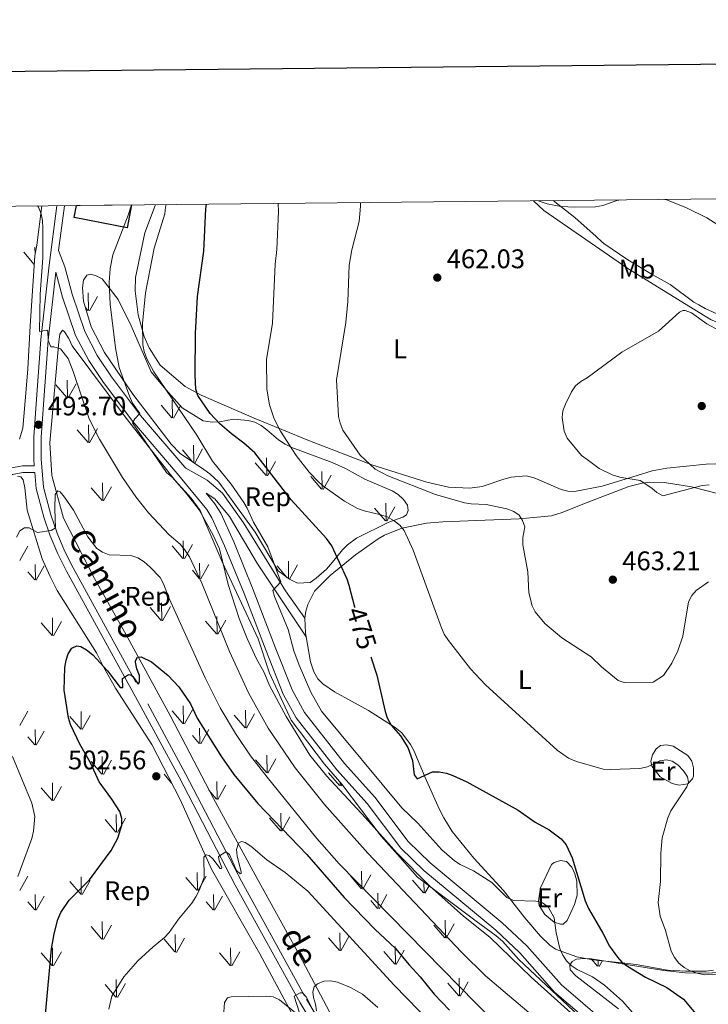
# Model space of a CAD drawing. Units: metres. Extents: x 569342 to 573828, y 710085 to 713101.
# Drawn here: x 572051 to 572307, y 712523 to 712890 of the extents above; entities that cross this region are included whole.
import ezdxf
from ezdxf.enums import TextEntityAlignment as Align

# ---------------------------------------------------------------- set-up
doc = ezdxf.new("R2010")
doc.units = ezdxf.units.M
doc.header["$MEASUREMENT"] = 0
doc.linetypes.add('DGN Style 3', pattern=[67.856488, 48.46892, -19.387568])
for name, color, linetype, lineweight in [('Carátula', 7, 'Continuous', 0), ('Edificios construcciones cerramientos', 7, 'Continuous', 0), ('Elementos auxiliares', 7, 'Continuous', 0), ('Entidades rústicas y varios', 7, 'Continuous', 0), ('Relieve y altimetría', 7, 'Continuous', 0), ('Textos de rotulación', 7, 'Continuous', 0), ('Viales y ferrocarril', 7, 'Continuous', 0)]:
    doc.layers.add(name, color=color, linetype=linetype, lineweight=lineweight)
doc.styles.add('Style-arial', font='arial.shx', dxfattribs={"bigfont": 'arialbig.shx'})
doc.styles.add('Style-Arial Narrow', font='txt')
doc.styles.add('Style-ariali', font='ariali.shx', dxfattribs={"bigfont": 'arialibig.shx'})

# ---------------------------------------------------------------- blocks, each defined once
blk = doc.blocks.new('5PATER_1')
at = {"layer": 'Relieve y altimetría', "linetype": 'Continuous', "lineweight": 0}
h = blk.add_hatch(color=250, dxfattribs=at)
edge = h.paths.add_edge_path()
edge.add_ellipse((0, 0), major_axis=(-1.095731442945028, -1.110710700472634), ratio=0.9994222409660315, start_angle=0, end_angle=360)

msp = doc.modelspace()

# ---------------------------------------------------------------- linework, layer by layer
at = {"layer": 'Carátula', "color": 7, "linetype": 'Continuous', "lineweight": 30, "flags": 128}
msp.add_lwpolyline([(570150.0020000001, 712850.5900000001), (570177.0349999999, 710435.7479999999), (573731.8019999999, 710475.5430000001), (573704.801, 712887.3829999999), (570150.0020000001, 712850.5900000001)], dxfattribs=at)
at = {"layer": 'Carátula', "color": 7, "linetype": 'Continuous', "lineweight": 0}
msp.add_3dface([(569373.1259999999, 710084.912), (573827.8829999999, 710131.017), (573797.146, 713100.868), (569342.389, 713054.763)], dxfattribs=at)
at = {"layer": 'Edificios construcciones cerramientos', "color": 1, "linetype": 'DGN Style 3', "lineweight": 25}
msp.add_polyline3d([(572092.781, 712820.645, 487.328), (572091.1840000001, 712812.1400000001, 487.074), (572071.4439999999, 712815.97, 488.946), (572072.2790000001, 712820.433, 488.639)], dxfattribs=at)
at = {"layer": 'Edificios construcciones cerramientos', "color": 1, "linetype": 'Continuous', "lineweight": 0}
msp.add_3dface([(572071.4439999999, 712815.97, 488.946), (572091.1840000001, 712812.1400000001, 487.074), (572092.781, 712820.645, 487.328), (572072.2790000001, 712820.433, 488.639)], dxfattribs=at)
at = {"layer": 'Elementos auxiliares', "color": 250, "linetype": 'Continuous', "lineweight": 0}
msp.add_3dface([(570243.29, 710487.99), (570219.97, 712801.25), (573640.1599999999, 712836.6699999999), (573664.6399999999, 710523.3999999999)], dxfattribs=at)
at = {"layer": 'Entidades rústicas y varios', "color": 92, "linetype": 'Continuous', "lineweight": 0}
for p, q in [((572056.5490000001, 712798.55), (572052.6570000001, 712803.0950000001)), ((572056.8940000001, 712802.3470000002), (572056.8470000001, 712804.925)), ((572076.7910000001, 712781.392), (572076.6710000001, 712787.9820000001)), ((572077.071, 712781.2919999999), (572080.0410000001, 712786.592)), ((572076.5310000001, 712781.422), (572075.592, 712782.5190000001)), ((572068.9240000001, 712748.9550000001), (572068.834, 712755.53)), ((572068.7039999999, 712748.99), (572064.6540000001, 712753.7150000001)), ((572069.244, 712748.855), (572072.2139999999, 712754.1499999999)), ((572108.0310000001, 712741.4469999999), (572107.9410000001, 712748.0220000001)), ((572107.811, 712741.4820000001), (572103.7609999999, 712746.2069999999)), ((572108.351, 712741.3470000002), (572110.929, 712745.9430000001)), ((572052.676, 712741.6570000001), (572052.6570000001, 712741.6799999999)), ((572076.6140000002, 712732.28), (572072.564, 712737.0050000001)), ((572076.8740000001, 712732.25), (572076.7540000001, 712738.8350000001)), ((572077.1540000001, 712732.145), (572080.1240000001, 712737.4450000002)), ((572115.3859999999, 712725.163), (572111.6710000001, 712729.4970000001)), ((572115.9809999999, 712724.7590000001), (572115.861, 712731.3270000002)), ((572116.2609999999, 712724.6370000001), (572119.2309999999, 712729.9369999999)), ((572143.1310000002, 712719.9770000001), (572143.0109999999, 712726.567)), ((572142.871, 712720.007), (572138.821, 712724.7370000001)), ((572143.4110000001, 712719.8770000001), (572146.3810000002, 712725.1769999999)), ((572163.4809999999, 712714.9569999999), (572159.4310000001, 712719.6769999999)), ((572163.7010000001, 712714.9169999999), (572163.611, 712721.5020000001)), ((572164.021, 712714.817), (572166.9909999999, 712720.1220000001)), ((572081.824, 712710.6799999999), (572077.774, 712715.405)), ((572082.064, 712710.6499999999), (572081.9539999999, 712717.2350000001)), ((572082.3640000002, 712710.5449999999), (572085.334, 712715.8450000001)), ((572187.271, 712703.172), (572183.2209999999, 712707.8970000001)), ((572187.5109999999, 712703.142), (572187.4010000001, 712709.7270000001)), ((572187.811, 712703.037), (572190.7810000001, 712708.3370000002)), ((572051.2379999999, 712688.4369999999), (572054.2080000001, 712693.7370000001)), ((572111.8940000001, 712689.115), (572107.844, 712693.8450000001)), ((572112.1240000001, 712689.0800000001), (572112.034, 712695.665)), ((572112.4340000001, 712688.9850000001), (572115.4040000001, 712694.2849999999)), ((572056.9979999999, 712681.152), (572056.9080000002, 712686.892)), ((572057.3080000001, 712681.057), (572060.2779999999, 712686.3520000001)), ((572118.1939999999, 712681.7000000001), (572118.1040000002, 712687.44)), ((572118.5040000001, 712681.605), (572121.4739999999, 712686.8999999999)), ((572150.679, 712681.983), (572146.9510000001, 712686.3370000002)), ((572151.2309999999, 712681.5719999999), (572151.1410000002, 712688.1570000001)), ((572151.5410000001, 712681.4770000001), (572154.5109999999, 712686.777)), ((572056.7679999999, 712681.192), (572054.2080000001, 712684.192)), ((572117.9639999999, 712681.74), (572115.4040000001, 712684.74)), ((572103.7640000001, 712666.1000000001), (572099.7139999999, 712670.8300000001)), ((572104.024, 712666.0700000002), (572103.9040000001, 712672.6599999999)), ((572104.304, 712665.9700000001), (572107.274, 712671.27)), ((572063.398, 712660.4620000002), (572063.3080000001, 712667.047)), ((572124.594, 712661.01), (572124.5040000001, 712667.5950000001)), ((572063.1780000001, 712660.5020000001), (572059.128, 712665.2220000002)), ((572063.7180000001, 712660.3620000001), (572066.6880000001, 712665.6669999999)), ((572124.3740000001, 712661.05), (572120.324, 712665.77)), ((572124.9140000001, 712660.9099999999), (572127.8840000001, 712666.2150000001)), ((572112.1240000001, 712627.665), (572112.034, 712634.25)), ((572051.2379999999, 712627.0220000001), (572054.2080000001, 712632.3219999999)), ((572073.848, 712625.6120000001), (572069.798, 712630.3370000002)), ((572074.068, 712625.5770000002), (572073.9780000001, 712632.152)), ((572074.388, 712625.4770000001), (572077.358, 712630.7720000001)), ((572111.8940000001, 712627.7000000001), (572107.844, 712632.4299999999)), ((572112.4340000001, 712627.5700000002), (572115.4040000001, 712632.8700000001)), ((572135.044, 712626.1599999999), (572130.994, 712630.885)), ((572135.2640000001, 712626.125), (572135.1740000001, 712632.7000000001)), ((572135.584, 712626.0249999999), (572138.554, 712631.3200000002)), ((572056.9979999999, 712619.7370000001), (572056.9080000002, 712625.4770000001)), ((572057.3080000001, 712619.642), (572060.2779999999, 712624.9369999999)), ((572117.9639999999, 712620.3250000001), (572115.4040000001, 712623.3250000001)), ((572118.1939999999, 712620.2849999999), (572118.1040000002, 712626.0249999999)), ((572118.5040000001, 712620.19), (572121.4739999999, 712625.4850000001)), ((572056.7679999999, 712619.777), (572054.2080000001, 712622.777)), ((572143.2139999999, 712609.4199999999), (572143.094, 712616.0050000001)), ((572081.7579999999, 712608.902), (572077.7080000001, 712613.6270000001)), ((572082.0179999999, 712608.8720000001), (572081.898, 712615.4569999999)), ((572082.298, 712608.767), (572085.2679999999, 712614.067)), ((572142.9539999999, 712609.4500000001), (572138.9040000001, 712614.175)), ((572143.494, 712609.315), (572146.4639999999, 712614.615)), ((572107.662, 712605.5930000001), (572104.858, 712608.8670000001)), ((572170.1040000002, 712604.6850000002), (572166.054, 712609.415)), ((572063.398, 712599.047), (572063.3080000001, 712605.632)), ((572124.594, 712599.5950000001), (572124.5040000001, 712606.1799999999)), ((572124.9140000001, 712599.4950000001), (572127.8840000001, 712604.8)), ((572170.3640000002, 712604.655), (572170.341, 712605.9380000001)), ((572170.6440000001, 712604.5549999999), (572170.993, 712605.1780000001)), ((572063.1780000001, 712599.0870000002), (572059.128, 712603.807)), ((572063.7180000001, 712598.9469999999), (572066.6880000001, 712604.2520000001)), ((572124.3740000001, 712599.635), (572121.584, 712602.8870000001)), ((572087.2080000001, 712587.2720000001), (572087.098, 712593.8570000001)), ((572148.4040000001, 712587.8200000002), (572148.294, 712594.405)), ((572086.9680000001, 712587.3019999999), (572082.9180000002, 712592.027)), ((572087.5079999999, 712587.1669999999), (572090.4780000001, 712592.467)), ((572148.1640000001, 712587.8500000001), (572144.1140000002, 712592.5750000001)), ((572148.7039999999, 712587.7150000001), (572151.6740000001, 712593.0150000001)), ((572117.2679999999, 712565.7020000002), (572117.1780000001, 712572.287)), ((572178.4639999999, 712566.25), (572178.3740000001, 712572.8350000001)), ((572051.2379999999, 712565.6070000001), (572054.2080000001, 712570.9070000001)), ((572073.848, 712564.1969999999), (572069.798, 712568.922)), ((572074.068, 712564.162), (572073.9780000001, 712570.7370000001)), ((572074.388, 712564.0619999999), (572077.358, 712569.3570000001)), ((572117.038, 712565.7370000001), (572112.9879999999, 712570.467)), ((572117.578, 712565.6070000001), (572120.548, 712570.9070000001)), ((572178.2339999999, 712566.2849999999), (572174.1840000001, 712571.0150000001)), ((572178.774, 712566.155), (572181.744, 712571.4550000001)), ((572201.3840000001, 712564.7450000001), (572197.334, 712569.4700000001)), ((572201.6040000002, 712564.7100000001), (572201.548, 712568.811)), ((572184.534, 712558.8700000001), (572184.4439999999, 712564.6100000001)), ((572201.9240000001, 712564.6100000001), (572203.469, 712567.3640000002)), ((572056.7679999999, 712558.3620000001), (572054.2080000001, 712561.3620000001)), ((572056.9979999999, 712558.3219999999), (572056.9080000002, 712564.0619999999)), ((572057.3080000001, 712558.2270000001), (572060.2779999999, 712563.5220000001)), ((572123.108, 712558.3620000001), (572120.548, 712561.3620000001)), ((572123.338, 712558.3219999999), (572123.2479999999, 712564.0619999999)), ((572123.648, 712558.2270000001), (572126.618, 712563.5220000001)), ((572184.304, 712558.9099999999), (572181.744, 712561.9099999999)), ((572184.844, 712558.7749999999), (572187.814, 712564.0700000002)), ((572082.0179999999, 712547.4569999999), (572081.898, 712554.0419999999)), ((572209.554, 712548.0050000001), (572209.4340000001, 712554.5900000001)), ((572081.7579999999, 712547.4870000001), (572077.7080000001, 712552.2120000002)), ((572082.298, 712547.3520000001), (572085.2679999999, 712552.652)), ((572170.3640000002, 712543.24), (572170.244, 712549.8300000001)), ((572209.294, 712548.0349999999), (572205.244, 712552.76)), ((572209.834, 712547.8999999999), (572212.804, 712553.2000000001)), ((572108.9080000002, 712542.7220000002), (572104.858, 712547.4520000002)), ((572109.1680000002, 712542.692), (572109.048, 712549.2820000001)), ((572109.4480000001, 712542.592), (572112.4180000002, 712547.892)), ((572170.1040000002, 712543.27), (572166.054, 712548)), ((572170.6440000001, 712543.1400000001), (572173.6140000002, 712548.44)), ((572063.1780000001, 712537.672), (572059.128, 712542.392)), ((572063.398, 712537.632), (572063.3080000001, 712544.217)), ((572063.7180000001, 712537.5320000001), (572066.6880000001, 712542.8370000002)), ((572129.5179999999, 712537.672), (572125.4680000001, 712542.392)), ((572129.7379999999, 712537.632), (572129.648, 712544.217)), ((572130.0580000001, 712537.5320000001), (572133.0279999999, 712542.8370000002)), ((572190.7139999999, 712538.2200000001), (572186.6640000001, 712542.94)), ((572190.9340000001, 712538.1799999999), (572190.844, 712544.7650000001)), ((572191.2540000001, 712538.0800000001), (572194.2239999999, 712543.385)), ((572266.172, 712537.4369999999), (572263.838, 712540.1599999999)), ((572266.412, 712537.4070000001), (572266.3729999999, 712539.753)), ((572266.7120000002, 712537.3019999999), (572267.9439999999, 712539.5)), ((572087.2080000001, 712525.8570000001), (572087.098, 712532.442)), ((572214.744, 712526.405), (572214.6340000001, 712532.99)), ((572215.044, 712526.3), (572218.0140000001, 712531.6000000001)), ((572086.9680000001, 712525.8870000001), (572082.9180000002, 712530.6120000001)), ((572087.5079999999, 712525.7520000001), (572090.4780000001, 712531.0519999999)), ((572214.5040000001, 712526.4350000002), (572210.4539999999, 712531.1599999999))]:
    msp.add_line(p, q, dxfattribs=at)
at = {"layer": 'Entidades rústicas y varios', "color": 92, "linetype": 'Continuous', "lineweight": 0, "extrusion": (0.5516936836798282, 0.1285664531045304, 0.8240781191876789), "elevation": 407675.1746605893, "flags": 128}
msp.add_lwpolyline([(564213.642903019, -592218.0468288264), (564208.3452933906, -592216.728150236), (564206.8596750584, -592216.6257628757)], dxfattribs=at)
at = {"layer": 'Entidades rústicas y varios', "color": 92, "linetype": 'Continuous', "lineweight": 0, "ltscale": 0.5, "extrusion": (0.01261947893120526, -0.01410816215437955, 0.9998208382065912), "elevation": -2342.797107059488, "flags": 128}
msp.add_lwpolyline([(572139.9174958605, 712616.8716842006), (572147.4555964954, 712608.4458456184)], dxfattribs=at)
at = {"layer": 'Entidades rústicas y varios', "color": 92, "linetype": 'Continuous', "lineweight": 0}
for points in [[(572335.4680000001, 712725.2239999999, 458.866), (572306.594, 712724.219, 460.631), (572291.996, 712722.743, 460.097), (572286.469, 712721.73, 460.151), (572280.953, 712719.9820000001, 460.204), (572267.9240000001, 712716.0590000001, 462.127), (572257.605, 712714.1100000001, 462.981), (572255.068, 712714.1410000001, 463.195), (572252.5889999999, 712714.773, 463.302), (572242.5789999999, 712719.1699999999, 463.355), (572239.565, 712719.862, 463.355), (572234.031, 712719.3829999999, 463.355), (572231.2390000001, 712718.6089999999, 463.355), (572223.199, 712715.9569999999, 464.583), (572218.602, 712715.291, 464.583), (572210.6529999999, 712715.646, 464.85), (572202.6159999999, 712717.4680000001, 465.01), (572182.23, 712723.9199999999, 467.2), (572158.9369999999, 712732.935, 469.603), (572138.456, 712741.3900000001, 472.593), (572118.642, 712749.9199999999, 476.865), (572112.7220000001, 712753.1070000001, 478.788), (572103.463, 712761.0530000001, 480.176), (572099.2990000001, 712767.5360000001, 481.031), (572097.504, 712771.716, 481.137), (572095.185, 712779.828, 481.191), (572094.1240000001, 712788.7579999999, 482.312), (572094.1869999999, 712793.699, 482.366), (572097.757, 712810.2390000001, 482.099), (572101.551, 712820.44, 481.565), (572101.744, 712820.7380000001, 481.556)], [(572242.277, 712822.193, 464.57), (572246.145, 712818.6089999999, 464.391), (572277.4879999999, 712797.06, 462.988), (572300.0630000001, 712782.98, 461.492), (572308.466, 712777.9040000001, 461.025), (572315.875, 712775.0989999999, 460.931), (572323.4180000001, 712773.9280000001, 460.931), (572328.328, 712774.5320000001, 460.651), (572333.747, 712776.3910000001, 461.118)], [(572333.747, 712776.3910000001, 461.118), (572324.1950000001, 712775.4780000001, 461.448), (572318.2080000001, 712776.9890000001, 461.558), (572316.213, 712777.591, 461.558), (572306.246, 712782.156, 462.053), (572303.8840000001, 712783.5009999999, 462.108), (572302.0390000001, 712784.5460000001, 462.218), (572293.1170000001, 712791.03, 462.658), (572286.476, 712794.8389999999, 463.428), (572277.4750000001, 712800.287, 464.968), (572268.551, 712806.327, 465.188), (572267.74, 712806.9240000001, 465.188), (572265.604, 712808.933, 465.353), (572257.7209999999, 712816.004, 465.958), (572249.6089999999, 712822.2690000001, 466.056)], [(572310.7579999999, 712713.3289999999, 462.432), (572301.1370000001, 712715.726, 461.423), (572291.0320000001, 712717.452, 461.21), (572285.6240000001, 712717.5079999999, 461.156), (572282.7590000001, 712717.1340000001, 461.156), (572277.77, 712715.861, 461.263), (572260.6399999999, 712709.3430000001, 463.72), (572253.007, 712706.23, 464.361), (572249.085, 712705.04, 464.414), (572237.0190000001, 712703.8670000001, 465.322), (572208.5959999999, 712702.729, 469.38), (572202.5279999999, 712702.2420000001, 469.754), (572193.341, 712700.443, 470.448), (572186.9029999999, 712697.814, 471.142), (572184.52, 712696.379, 471.409), (572176.0590000001, 712690.517, 474.72), (572166.689, 712682.774, 476.91), (572160.831, 712676.949, 478.191)], [(572160.831, 712676.949, 478.191), (572158.3640000001, 712672.041, 478.565), (572157.5989999999, 712669.494, 478.725), (572157.3019999999, 712666.8859999999, 478.779)], [(572157.7010000001, 712660.014, 479.584), (572159.335, 712650.6259999999, 479.954), (572160.6570000001, 712646.906, 479.954), (572162.094, 712644.3900000001, 479.954), (572163.923, 712642.547, 479.954), (572168.2390000001, 712639.47, 479.74), (572180.8870000001, 712632.574, 477.337), (572190.858, 712626.24, 476.216), (572193.355, 712624.273, 476.055), (572196.5549999999, 712619.912, 476.055), (572197.7890000001, 712617.6599999999, 476.055), (572202.003, 712607.6400000001, 476.643), (572207.176, 712595.9639999999, 478.138), (572208.959, 712592.6510000001, 478.565), (572212.102, 712587.5560000001, 478.725), (572220.1869999999, 712577.6570000001, 480.701), (572231.172, 712565.663, 481.289), (572239.128, 712555.429, 481.823), (572244.9650000001, 712548.6359999999, 481.929), (572248.352, 712545.213, 481.502), (572250.5079999999, 712543.7749999999, 481.235), (572258.4269999999, 712540.8829999999, 479.366), (572261.7069999999, 712540.2620000001, 479.099), (572264.3840000001, 712539.7660000001, 478.512), (572275.2150000001, 712538.652, 475.254), (572280.5630000001, 712538.1270000001, 474.507), (572292.2080000001, 712536.0220000001, 472.531), (572299.023, 712535.652, 472.05), (572306.6340000001, 712535.56, 470.448), (572309.2990000001, 712535.9979999999, 470.235)], [(572296.568, 712604.81, 470.757), (572293.9780000001, 712605.368, 470.757), (572289.4480000001, 712607.8670000001, 470.596), (572286.308, 712611.8570000001, 470.65), (572286.0360000001, 712613.673, 470.543), (572286.588, 712616.0630000001, 470.382), (572287.939, 712618.358, 470.115), (572289.584, 712619.5050000001, 470.008), (572291.804, 712619.8300000001, 470.008), (572294.327, 712619.274, 470.061), (572299.763, 712615.8729999999, 470.008), (572301.2280000001, 712613.7479999999, 470.008), (572301.8770000001, 712611.25, 470.008), (572301.902, 712608.104, 470.115), (572301.466, 712607.1159999999, 470.115), (572299.73, 712605.3019999999, 470.115), (572296.568, 712604.81, 470.757)], [(572244.9240000001, 712566.5889999999, 479.691), (572248.97, 712575.2139999999, 477.925), (572250.0700000001, 712576.0460000001, 477.818), (572252.3670000001, 712576.702, 477.604), (572254.6329999999, 712576.423, 477.497), (572256.6329999999, 712574.2790000001, 476.32), (572257.75, 712571.764, 476.32), (572258.459, 712569.0630000001, 476.32), (572258.612, 712563.8389999999, 477.444), (572257.6229999999, 712560.3940000001, 477.658), (572254.872, 712554.3999999999, 479.102), (572253.3530000001, 712553.048, 479.691), (572252.348, 712553.0160000001, 479.798), (572250.0320000001, 712553.7650000001, 480.707), (572246.588, 712556.6950000001, 480.654), (572244.496, 712560.0460000001, 480.493), (572244.155, 712561.798, 480.279), (572244.9240000001, 712566.5889999999, 479.691)]]:
    msp.add_polyline3d(points, dxfattribs=at)
at = {"layer": 'Entidades rústicas y varios', "color": 92, "linetype": 'Continuous', "lineweight": 0, "ltscale": 0.5}
for points in [[(572059.3459999999, 712820.2990000001, 490.446), (572057.5730000001, 712805.746, 491.3), (572056.763, 712801.692, 491.46), (572054.9920000001, 712775.7250000001, 492.209), (572054.1680000001, 712759.6950000001, 492.958), (572053.5719999999, 712752.1540000001, 493.012), (572052.331, 712737.6100000001, 494.028), (572051.051, 712733.506, 494.082)], [(572154.5109999999, 712679.932, 480.012), (572151.483, 712681.375, 480.119), (572147.311, 712684.531, 480.44), (572138.709, 712698.881, 482.419), (572125.236, 712717.4820000001, 484.131), (572121.8670000001, 712720.6769999999, 484.131), (572119.713, 712722.2239999999, 484.131), (572110.888, 712728.2180000001, 484.987), (572107.5279999999, 712731.6799999999, 485.255), (572093.254, 712750.308, 486.432), (572082.7509999999, 712765.7949999999, 488.518), (572077.729, 712775.337, 488.625), (572074.912, 712784.8030000001, 489.267), (572074.4850000001, 712789.8360000001, 489.374), (572074.919, 712792.6980000001, 489.32), (572076.1869999999, 712794.5279999999, 489.16), (572077.537, 712794.882, 488.892), (572079.5930000001, 712794.3430000001, 488.732), (572081.8260000001, 712793.128, 488.571), (572087.781, 712785.4269999999, 487.448), (572092.5930000001, 712775.6240000001, 486.218), (572100.031, 712758.571, 482.901), (572105.4890000001, 712751.9580000001, 482.847), (572111.611, 712745.1880000001, 482.366), (572119.47, 712740.298, 480.065), (572122.9340000001, 712739.844, 479.637), (572125.4809999999, 712739.956, 478.942), (572130.733, 712740.9110000001, 477.711), (572136.139, 712740.523, 476.962), (572138.591, 712739.835, 477.016), (572141.0220000001, 712738.547, 476.909), (572143.1070000001, 712736.935, 476.855), (572147.398, 712733.307, 475.625), (572149.8840000001, 712731.682, 474.983), (572152.382, 712730.3910000001, 474.662), (572167.446, 712724.8489999999, 472.415), (572172.3859999999, 712722.604, 471.666), (572179.541, 712718.608, 471.078), (572189.763, 712714.3049999999, 471.238), (572191.922, 712712.892, 471.238), (572193.933, 712711.0830000001, 471.292), (572195.399, 712708.9580000001, 471.506), (572195.73, 712706.939, 472.041), (572195.0730000001, 712705.3559999999, 472.683), (572193.771, 712704.4639999999, 472.95), (572188.5549999999, 712702.638, 473.699), (572176.5050000001, 712696.699, 475.304), (572173.0730000001, 712694.209, 476.16), (572171.271, 712692.398, 476.534), (572167.5619999999, 712687.709, 478.407), (572165.3319999999, 712685.1769999999, 478.621), (572161.467, 712681.7650000001, 478.781), (572159.27, 712680.1680000001, 478.995), (572154.5109999999, 712679.932, 480.012)], [(572168.682, 712516.2320000001, 513.517), (572155.3090000001, 712541.588, 510.468), (572139.5020000001, 712570.0390000001, 508.221), (572123.2039999999, 712599.7779999999, 504.85), (572107.081, 712630.716, 503.566), (572090.5989999999, 712660.9299999999, 501.694), (572079.0090000001, 712681.7409999999, 498.912), (572067.409, 712704.158, 496.558), (572063.139, 712719.963, 495.542), (572062.425, 712732.166, 494.151), (572065.736, 712769.723, 491.743), (572066.037, 712772.5900000001, 491.262), (572067.0900000001, 712774.0249999999, 490.887), (572067.807, 712773.4650000001, 490.834), (572069.459, 712770.932, 490.727), (572070.638, 712768.2820000001, 490.673), (572090.7139999999, 712741.355, 488.373), (572108.977, 712718.105, 487.624), (572114.9739999999, 712711.6070000001, 487.945), (572118.2919999999, 712706.942, 487.945), (572126.5279999999, 712687.8530000001, 487.624), (572139.923, 712659.2849999999, 486.5), (572144.1599999999, 712646.425, 486.768), (572152.119, 712628.952, 487.998), (572164.534, 712612.663, 488.533), (572170.967, 712605.213, 489.122), (572185.6170000001, 712585.835, 489.871), (572191.6699999999, 712579.0009999999, 489.71)], [(572050.3030000001, 712719.7790000001, 495.645), (572051.6329999999, 712719.5320000001, 495.806), (572052.395, 712718.368, 495.806), (572053.0970000001, 712715.467, 495.806), (572053.943, 712707.0730000001, 496.18), (572059.537, 712688.9469999999, 498.534), (572062.5220000001, 712682.419, 498.641), (572065.084, 712677.1780000001, 499.176), (572079.6710000001, 712654.0560000001, 501.744), (572082.4909999999, 712648.538, 501.637), (572086.8400000001, 712640.8260000001, 501.851), (572100.298, 712619.8829999999, 503.991), (572110.8300000001, 712599.4439999999, 504.312), (572122.578, 712573.5430000001, 506.987), (572140.486, 712542.0079999999, 509.555), (572155.821, 712513.439, 513.086)], [(572199.206, 712570.5760000001, 489.496), (572220.9850000001, 712554.163, 487.677), (572228.4920000001, 712548.75, 487.517), (572230.764, 712546.7309999999, 487.463), (572236.817, 712539.896, 487.463), (572263.3230000001, 712515.0889999999, 487.677)], [(572274.0009999999, 712521.6200000001, 483.704), (572258.031, 712533.817, 483.329), (572255.969, 712536.0970000001, 483.169), (572255.8289999999, 712537.841, 482.901), (572256.744, 712539.148, 482.58), (572258.3800000001, 712540.0279999999, 482.366), (572261.068, 712540.3360000001, 481.885), (572263.7390000001, 712540.176, 481.35), (572290.821, 712535.824, 474.502), (572298.8219999999, 712535.0109999999, 473.539), (572307.381, 712534.8470000001, 472.148), (572313.2209999999, 712535.381, 471.56), (572321.0290000001, 712536.716, 470.811), (572328.916, 712540.3230000001, 470.436), (572332.1939999999, 712542.216, 470.169), (572334.8300000001, 712542.9950000001, 470.008), (572337.5889999999, 712543.4340000001, 469.955), (572340.601, 712543.4639999999, 469.527), (572343.3940000001, 712542.9650000001, 469.099), (572346.1640000001, 712541.798, 468.724), (572350.415, 712538.9739999999, 468.189), (572359.132, 712531.78, 467.922), (572360.94, 712529.9099999999, 467.708), (572368.0800000001, 712519.693, 467.066)]]:
    msp.add_polyline3d(points, dxfattribs=at)
at = {"layer": 'Relieve y altimetría', "color": 30, "linetype": 'Continuous', "lineweight": 0, "flags": 128}
for points, elevation in [([(572092.7409999999, 712820.645), (572091.53, 712816.8430000001), (572085.837, 712802.101), (572084.8330000001, 712796.9990000001), (572084.4890000001, 712791.8500000001), (572084.852, 712783.773), (572086.8200000001, 712767.4979999999), (572088.119, 712760.217), (572091.9580000001, 712749.5179999999), (572093.1159999999, 712746.9310000001), (572095.7949999999, 712743.021), (572093.9990000001, 712741.067), (572093.1170000001, 712739.6059999999), (572105.7960000001, 712721.148), (572107.8600000001, 712719.321), (572113.0549999999, 712713.4820000001), (572117.9110000001, 712707.1799999999), (572123.1910000001, 712697.754), (572125.4380000001, 712692.686), (572128.7309999999, 712679.4839999999), (572132.7949999999, 712666.7490000001), (572135.7649999999, 712659.3230000001), (572139.21, 712651.7919999999), (572142.104, 712646.736), (572144.1000000001, 712641.885), (572150.277, 712630.324), (572159.163, 712615.9439999999), (572165.3929999999, 712608.1130000001), (572179.828, 712592.6939999999), (572191.423, 712579.5889999999), (572203.611, 712567.3289999999), (572216.287, 712556.0150000001), (572226.1240000001, 712548.3), (572241.415, 712533.396), (572270.8670000001, 712506.9780000001)], 485), ([(572105.5900000001, 712820.7779999999), (572105.4169999999, 712819.8489999999), (572105.2010000001, 712817.3559999999), (572101.2180000001, 712804.581), (572097.956, 712787.973), (572096.868, 712776.581), (572096.99, 712768.6710000001), (572097.446, 712766.0959999999), (572098.4169999999, 712763.4040000001), (572101.098, 712758.5590000001), (572117.0109999999, 712734.983), (572122.8319999999, 712725.3289999999), (572129.8019999999, 712716.818), (572134.5050000001, 712709.9169999999), (572135.818, 712707.787), (572138.1680000001, 712702.6510000001), (572143.423, 712693.5120000001), (572148.291, 712680.4310000001), (572145.378, 712677.1869999999), (572145.9380000001, 712674.929), (572151.0460000001, 712662.7150000001), (572153.202, 712654.7860000001), (572155.121, 712649.477), (572159.5320000001, 712639.3900000001), (572163.453, 712632.3840000001), (572193.337, 712596.311), (572199.263, 712590.6740000001), (572208.271, 712580.784), (572212.9169999999, 712576.6499999999), (572215.0050000001, 712575.274), (572220.0109999999, 712572.9269999999), (572226.8, 712568.5249999999), (572232.3800000001, 712562.952), (572234.896, 712561.888), (572243.2139999999, 712561.6140000001), (572245.7250000001, 712560.9569999999), (572247.7820000001, 712559.5360000001), (572249.9569999999, 712555.392), (572250.7849999999, 712549.827), (572252.158, 712544.085), (572253.2450000001, 712541.544), (572254.6159999999, 712539.415), (572256.4010000001, 712537.665), (572258.567, 712536.1699999999), (572264.2450000001, 712533.523), (572268.781, 712530.3759999999), (572275.436, 712524.46), (572281.913, 712517.104)], 480), ([(572147.301, 712821.21), (572147.4380000001, 712818.223), (572146.7790000001, 712804.0290000001), (572146.169, 712798.612), (572145.183, 712776.6799999999), (572143.0260000001, 712763.172), (572143.1359999999, 712752.1140000001), (572144.0430000001, 712746.315), (572145.8740000001, 712741.118), (572148.162, 712736.467), (572153.996, 712727.4639999999), (572158.905, 712721.281), (572162.4920000001, 712717.459), (572164.422, 712715.794), (572172.058, 712710.4880000001), (572176.811, 712707.767), (572179.2649999999, 712706.831), (572185.51, 712705.413), (572187.861, 712704.568), (572190.4890000001, 712703.1100000001), (572192.5490000001, 712701.5150000001), (572194.1499999999, 712699.564), (572197.581, 712692.236), (572208.038, 712663.2949999999), (572209.1059999999, 712661.013), (572210.7180000001, 712658.6170000001), (572218.922, 712648.0730000001), (572224.422, 712642.0959999999), (572251.155, 712617.81), (572255.3400000001, 712614.837), (572258.277, 712613.541), (572268.23, 712610.7450000001), (572270.973, 712610.571), (572281.8940000001, 712610.9539999999), (572284.683, 712611.605), (572289.3559999999, 712613.831), (572291.8260000001, 712614.22), (572293.8929999999, 712613.6710000001), (572296.031, 712612.3770000001), (572298.1950000001, 712610.077), (572299.625, 712607.8910000001), (572299.9480000001, 712605.862), (572299.3360000001, 712604.166), (572293.433, 712595.236), (572292.3119999999, 712592.659), (572290.2620000001, 712585.199), (572289.679, 712579.4820000001), (572289.5530000001, 712568.953), (572288.747, 712561.152), (572289.4639999999, 712556.017), (572291.416, 712550.6699999999), (572293.554, 712543.0249999999), (572294.774, 712540.6669999999), (572296.436, 712538.5430000001), (572298.3859999999, 712536.979), (572300.628, 712535.743), (572303.1910000001, 712534.797), (572305.9890000001, 712534.233), (572319.9879999999, 712534.4439999999)], 470), ([(572177.913, 712821.527), (572177.9950000001, 712820.209), (572177.4380000001, 712814.504), (572174.7749999999, 712803.9580000001), (572173.7339999999, 712798.257), (572173.212, 712784.7919999999), (572172.5190000001, 712776.9269999999), (572168.973, 712755.55), (572169.818, 712741.949), (572170.3400000001, 712739.4410000001), (572171.4169999999, 712736.913), (572177.787, 712727.5970000001), (572183.4369999999, 712722.4040000001), (572188.0830000001, 712719.9140000001), (572205.889, 712712.939), (572216.615, 712709.8489999999), (572219.084, 712709.4480000001), (572224.706, 712709.223), (572232.406, 712707.6030000001), (572234.979, 712706.656), (572237.0220000001, 712705.217), (572238.2309999999, 712703.22), (572239.1410000001, 712700.8870000001), (572238.399, 712696.916), (572238.3759999999, 712694.2110000001), (572240.219, 712684.1410000001), (572240.638, 712676.3999999999), (572241.8659999999, 712671.5150000001), (572242.979, 712669.233), (572246.504, 712664.9240000001), (572252.8840000001, 712659.5630000001), (572263.7520000001, 712652.5279999999), (572267.665, 712648.781), (572273.8360000001, 712643.679), (572276.0549999999, 712643.017), (572286.8670000001, 712643.1329999999), (572290.703, 712645.6059999999), (572293.787, 712650.22), (572296.092, 712654.74), (572297.9280000001, 712660.2860000001), (572299.9610000001, 712673.031), (572301.2320000001, 712675.337), (572302.8530000001, 712677.2479999999), (572307.487, 712680.4369999999)], 465), ([(572244.206, 712822.213), (572244.494, 712822.01), (572247.469, 712821.0290000001), (572252.5179999999, 712820.068), (572257.696, 712819.8030000001), (572265.368, 712819.926), (572268.092, 712820.493), (572273.2919999999, 712822.256), (572274.8800000001, 712822.531)], 465), ([(572291.2409999999, 712822.7), (572291.7820000001, 712822.615), (572298.9739999999, 712819.709), (572306.807, 712815.8840000001), (572322.567, 712805.845)], 465), ([(572057.7990000001, 712820.283), (572058.139, 712819.8), (572059.1089999999, 712817.3160000001), (572059.588, 712814.8589999999), (572059.717, 712811.9180000001), (572059.729, 712800.9909999999), (572058.7779999999, 712787.4340000001), (572058.4739999999, 712773.588), (572061.2520000001, 712774.038), (572061.611, 712773.7550000001), (572061.783, 712770.212), (572062.699, 712767.8870000001), (572063.913, 712767.9199999999), (572066.2930000001, 712767.156), (572069.158, 712763.5279999999), (572071.092, 712758.7509999999), (572076.9750000001, 712741.0249999999), (572080.865, 712733.483), (572089.413, 712719.273), (572094.342, 712712.075), (572099.094, 712706.081), (572106.7690000001, 712697.9169999999), (572110.858, 712694.3929999999), (572112.5109999999, 712692.5150000001), (572114.298, 712689.702), (572118.8800000001, 712679.9780000001), (572129.169, 712654.48), (572136.297, 712639.129), (572143.581, 712625.9890000001), (572153.602, 712611.203), (572164.53, 712597.5490000001), (572180.727, 712579.504), (572215.5120000001, 712542.6370000001), (572224.4639999999, 712533.915), (572294.2180000001, 712474.8189999999)], 490), ([(572311.361, 712773.8870000001), (572306.7679999999, 712776.3770000001), (572301.145, 712780.4610000001), (572298.744, 712781.449), (572297.845, 712781.426), (572296.663, 712780.797), (572288.861, 712773.679), (572275.2180000001, 712765.8900000001), (572262.2609999999, 712756.3800000001), (572259.8999999999, 712754.976), (572258.003, 712753.3459999999), (572256.503, 712751.1140000001), (572254.2760000001, 712746.541), (572253.3019999999, 712744.057), (572252.935, 712741.5800000001), (572253.729, 712736.4780000001), (572254.885, 712733.889), (572260.244, 712727.4920000001), (572262.24, 712725.899), (572266.7860000001, 712722.56), (572271.6089999999, 712720.263), (572274.389, 712719.3800000001), (572282.058, 712718.183), (572286.3770000001, 712715.3160000001), (572288.2649999999, 712713.632), (572290.456, 712712.4140000001), (572305.0970000001, 712716.264), (572307.689, 712716.5009999999)], 460), ([(572049.943, 712697.067), (572051.185, 712699.355), (572052.9110000001, 712700.487), (572054.6529999999, 712700.5730000001), (572057.8219999999, 712698.763), (572062.8530000001, 712699.5989999999), (572064.4780000001, 712700.5560000001), (572064.19, 712707.6440000001), (572064.338, 712712.9369999999), (572065.362, 712714.348), (572066.2409999999, 712713.898), (572067.8629999999, 712711.994), (572071.118, 712707.058), (572076.567, 712697.146), (572079.892, 712692.8389999999), (572081.9480000001, 712691.4210000001), (572084.4299999999, 712690.5419999999), (572092.483, 712690.2280000001), (572095.0959999999, 712689.416), (572097.5179999999, 712687.899), (572099.757, 712685.952), (572103.3640000001, 712682.0760000001), (572104.6880000001, 712679.682), (572106.8160000001, 712674.2609999999), (572120.1340000001, 712644.7650000001), (572125.7990000001, 712633.622), (572131.4040000001, 712623.953), (572137.077, 712615.71), (572143.1980000001, 712607.8060000001), (572161.773, 712584.919), (572170.041, 712575.557), (572220.949, 712523.5009999999), (572228.1000000001, 712516.453)], 495), ([(572050.521, 712570.862), (572055.6950000001, 712584.959), (572056.3489999999, 712587.6429999999), (572056.8430000001, 712593.1159999999), (572055.7239999999, 712598.1329999999), (572048.4299999999, 712615.449)], 495), ([(572131.882, 712580.815), (572132.5419999999, 712583.213), (572133.6939999999, 712583.871), (572135.038, 712583.486), (572137.183, 712582.038), (572143.1030000001, 712576.9550000001), (572149.925, 712572.3300000001), (572158.3500000001, 712565.344), (572190.5430000001, 712530.3929999999), (572209.0490000001, 712511.318)], 505), ([(572084.264, 712521.4550000001), (572085.477, 712526.334), (572089.855, 712533.4909999999), (572095.067, 712539.44), (572100.781, 712544.6610000001), (572105.084, 712548.1240000001), (572106.7849999999, 712549.9550000001), (572110.237, 712554.892), (572115.219, 712560.94), (572116.656, 712563.2320000001), (572117.913, 712565.5959999999), (572119.754, 712570.422), (572119.632, 712578.065), (572120.4909999999, 712578.834), (572121.658, 712578.591), (572123.0430000001, 712577.422), (572125.7749999999, 712573.8030000001), (572126.182, 712573.81), (572126.379, 712574.22), (572125.371, 712576.6140000001), (572125.1510000001, 712578.2690000001), (572127.855, 712580.0279999999), (572129.273, 712578.976), (572131.825, 712573.054), (572133.192, 712571.7420000001), (572133.5959999999, 712571.8940000001), (572133.557, 712572.504), (572132.0689999999, 712578.3219999999), (572131.882, 712580.815)], 505), ([(572161.56, 712520.8859999999), (572161.244, 712523.3400000001), (572160.4410000001, 712525.7990000001), (572160.1969999999, 712527.898), (572160.7490000001, 712529.709), (572162.0090000001, 712530.892), (572164.301, 712531.9070000001), (572166.905, 712531.959), (572169.371, 712531.56), (572174.21, 712529.5760000001), (572178.6429999999, 712527.095), (572184.4099999999, 712522.044)], 510), ([(572127.003, 712518.7620000001), (572127.3859999999, 712523.8840000001), (572128.463, 712525.6159999999), (572129.7930000001, 712526.044), (572142.956, 712526.3430000001), (572145.429, 712525.9890000001), (572147.871, 712524.95), (572154.3999999999, 712519.608)], 510), ([(572155.236, 712520.058), (572153.247, 712526.304), (572155.5290000001, 712527.5349999999), (572156.337, 712527.517), (572157.7520000001, 712526.054), (572160.3700000001, 712520.977)], 510)]:
    msp.add_lwpolyline(points, dxfattribs=dict(at, elevation=elevation))
at = {"layer": 'Relieve y altimetría', "color": 30, "linetype": 'Continuous', "lineweight": 30, "flags": 128}
for points, elevation in [([(572175.966, 712670.7779999999), (572175.872, 712671.071), (572173.75, 712679.054), (572172.9739999999, 712681.4310000001), (572167.2509999999, 712693.896), (572165.3559999999, 712696.5700000001), (572152.152, 712710.9780000001), (572138.618, 712728.3759999999), (572134.605, 712732.0900000001), (572129.9040000001, 712735.5320000001), (572125.6810000001, 712739.253), (572122.0079999999, 712743.1240000001), (572117.4210000001, 712749.7490000001), (572116.726, 712752.156), (572116.4110000001, 712757.3200000001), (572116.5700000001, 712772.7860000001), (572117.28, 712786.598), (572119.646, 712803.4180000001), (572120.4169999999, 712819.24), (572120.672, 712820.9340000001)], 475), ([(572060.7239999999, 712519.521), (572062.966, 712543.906), (572063.9650000001, 712549.514), (572065.3910000001, 712554.8570000001), (572066.483, 712557.4610000001), (572069.52, 712561.9720000001), (572077.1030000001, 712569.52), (572085.1810000001, 712580.521), (572087.6359999999, 712585.1240000001), (572089.1869999999, 712589.916), (572089.1969999999, 712592.4169999999), (572088.4299999999, 712594.9480000001), (572085.4850000001, 712599.6240000001), (572080.703, 712606), (572077.449, 712613.1270000001), (572073.5430000001, 712620.0360000001), (572070.0120000001, 712627.3670000001), (572069.3729999999, 712629.784), (572067.7420000001, 712640.1400000001), (572068.0079999999, 712648.517), (572068.466, 712651.236), (572069.2409999999, 712653.6610000001), (572070.551, 712655.7679999999), (572072.449, 712656.649), (572073.879, 712656.3230000001), (572076.05, 712655.084), (572078.317, 712653.284), (572083.8759999999, 712647.385), (572088.598, 712641.1529999999), (572089.557, 712641.1680000001), (572089.446, 712644.422), (572091.666, 712646.021), (572092.533, 712645.896), (572093.271, 712645.21), (572095.263, 712642.423), (572095.7450000001, 712643.1570000001), (572095.73, 712645.611), (572094.733, 712648.085), (572094.1799999999, 712650.534), (572094.253, 712651.04), (572095.0160000001, 712652.3600000001), (572096.379, 712652.5560000001), (572100.1540000001, 712650.6159999999), (572106.435, 712645.648), (572110.3659999999, 712641.3859999999), (572114.6610000001, 712635.038), (572117.2379999999, 712629.7239999999), (572126.217, 712615.361), (572130.878, 712608.7930000001), (572139.7339999999, 712597.922), (572157.9739999999, 712578.9809999999), (572171.8219999999, 712563.047), (572183.29, 712551.1969999999), (572191.027, 712544.0419999999), (572196.101, 712537.8910000001), (572200.2, 712533.533), (572205.3500000001, 712527.0079999999), (572211.0719999999, 712521.0220000001)], 500), ([(572181.8319999999, 712652.48), (572184.0120000001, 712645.6799999999), (572187.1340000001, 712632.243), (572187.942, 712629.8800000001), (572189.365, 712627.1570000001), (572192.8019999999, 712623.2069999999), (572195.605, 712618.7749999999), (572197.283, 712613.994), (572197.977, 712608.639), (572198.9890000001, 712607.202), (572204.703, 712609.736), (572207.2039999999, 712609.753), (572209.959, 712609.31), (572212.334, 712608.4010000001), (572217.4950000001, 712605.9880000001), (572236.6740000001, 712595.4820000001), (572242.9709999999, 712591.0349999999), (572248.1270000001, 712588.2250000001), (572252.585, 712584.875), (572254.4950000001, 712582.6300000001), (572256.706, 712577.7790000001), (572261.531, 712561.726), (572262.7350000001, 712558.96), (572268.129, 712549.72), (572270.564, 712544.925), (572273.595, 712540.788), (572275.237, 712538.9029999999), (572277.3600000001, 712537.4029999999), (572284.017, 712533.3659999999), (572291.915, 712529.513), (572298.0970000001, 712525.1840000001), (572305.165, 712516.686)], 475)]:
    msp.add_lwpolyline(points, dxfattribs=dict(at, elevation=elevation))
at = {"layer": 'Viales y ferrocarril', "color": 250, "linetype": 'Continuous', "lineweight": 0}
for points in [[(572031.629, 712567.629, 492.248), (572027.1740000001, 712580.0490000001, 490.719), (572022.443, 712596.1780000001, 488.956), (572021.3999999999, 712600.173, 488.903), (572020.3759999999, 712609.01, 489.01), (572020.2930000001, 712619.6640000001, 489.757), (572021.102, 712629.8999999999, 490.185), (572025.1059999999, 712654.3230000001, 490.825), (572026.6710000001, 712665.99, 491.947), (572028.253, 712677.9450000001, 492.427), (572029.6340000001, 712683.8970000001, 493.068), (572037.2779999999, 712705.1499999999, 493.495), (572041.6869999999, 712716.044, 493.923), (572043.3189999999, 712718.8019999999, 493.976), (572045.277, 712721.138, 494.083), (572047.4439999999, 712722.7609999999, 494.19), (572052.1540000001, 712723.548, 494.564), (572056.5789999999, 712723.612, 495.13), (572056.375, 712726.088, 494.867), (572056.3530000001, 712734.243, 494.225), (572057.1710000001, 712744.8970000001, 493.141), (572059.014, 712770.608, 491.272), (572062.1680000001, 712798.2339999999, 489.724), (572065.0149999999, 712820.358, 488.241)], [(572064.6259999999, 712795.6259999999, 489.28), (572067.102, 712786.358, 489.28), (572071.9720000001, 712772.091, 488.638), (572076.837, 712762.808, 488.317), (572082.348, 712754.5419999999, 487.354), (572093.2919999999, 712740.0730000001, 485.696), (572109.797, 712720.783, 484.412), (572120.726, 712707.3630000001, 484.519), (572122.696, 712704.2039999999, 484.519), (572127.415, 712693.8859999999, 484.465), (572134.646, 712676.075, 483.877), (572142.7990000001, 712654.798, 483.823), (572149.165, 712638.6910000001, 484.091), (572154.013, 712629.8360000001, 484.091), (572169.2039999999, 712610.449, 485.054), (572180.392, 712597.973, 485.107), (572192.9439999999, 712581.379, 485.268), (572201.4709999999, 712573.101, 484.893), (572228.288, 712550.8759999999, 485.107), (572237.217, 712542.4580000001, 484.947), (572250.155, 712527.824, 485.054), (572266.27, 712514.0719999999, 485.214)], [(572056.783, 712721.1300000001, 495.151), (572057.2720000001, 712715.19, 495.491), (572060.098, 712704.521, 496.251), (572062.517, 712697.6140000001, 496.765), (572065.3530000001, 712690.8900000001, 497.283), (572068.5900000001, 712684.3829999999, 497.802), (572096.372, 712633.787, 502.219), (572110.48, 712607.713, 503.982), (572131.3489999999, 712567.5449999999, 507.079), (572155.51, 712523.754, 510.924), (572168.5120000001, 712502.0930000001, 513.4540000000001)], [(572120.493, 712713.4739999999, 484.488), (572123.7660000001, 712711.352, 484.22), (572129.1570000001, 712704.7409999999, 483.471), (572139.5860000001, 712687.1159999999, 482.134), (572157.7010000001, 712660.014, 479.584)]]:
    msp.add_polyline3d(points, dxfattribs=at)
at = {"layer": 'Viales y ferrocarril', "color": 250, "linetype": 'DGN Style 3', "lineweight": 0}
for points in [[(572157.3019999999, 712666.8859999999, 478.842), (572150.0020000001, 712677.1340000001, 480.616), (572134.486, 712702.4299999999, 482.542), (572126.6370000001, 712713.408, 483.291), (572120.916, 712718.2239999999, 484.415), (572112.9110000001, 712722.784, 484.415), (572112.621, 712723.1400000001, 484.412), (572096.159, 712742.3800000001, 485.696), (572085.3470000001, 712756.673, 487.354), (572080.0050000001, 712764.6869999999, 488.317), (572075.361, 712773.547, 488.638), (572070.6229999999, 712787.4280000001, 489.28), (572067.899, 712797.6270000001, 489.28), (572065.635, 712803.727, 489.334), (572067.7790000001, 712820.3859999999, 488.217)], [(572064.6259999999, 712795.6259999999, 489.28), (572061.74, 712770.355, 491.272), (572059.9010000001, 712744.6939999999, 493.141), (572059.091, 712734.142, 494.225), (572059.112, 712726.2039999999, 494.867), (572059.98, 712715.656, 495.491), (572062.717, 712705.325, 496.251), (572065.0730000001, 712698.5989999999, 496.765), (572067.842, 712692.033, 497.283), (572071.0160000001, 712685.652, 497.802), (572098.7760000001, 712635.0970000001, 502.219), (572112.899, 712608.996, 503.982), (572133.763, 712568.837, 507.079), (572157.8829999999, 712525.1200000001, 510.924), (572170.811, 712503.5819999999, 513.4540000000001)], [(572056.783, 712721.1300000001, 495.151), (572052.378, 712721.067, 494.564), (572048.449, 712720.4099999999, 494.19), (572046.996, 712719.3219999999, 494.083), (572045.354, 712717.362, 493.976), (572043.9199999999, 712714.939, 493.923), (572039.5989999999, 712704.263, 493.495), (572032.021, 712683.193, 493.068), (572030.7, 712677.5, 492.427), (572029.1329999999, 712665.662, 491.947), (572027.5630000001, 712653.9569999999, 490.825), (572023.5700000001, 712629.601, 490.185), (572022.7779999999, 712619.5760000001, 489.757), (572022.8589999999, 712609.163, 489.01), (572023.848, 712600.632, 488.903), (572024.837, 712596.841, 488.956), (572029.537, 712580.8189999999, 490.719), (572035.4450000001, 712564.348, 492.748), (572041.541, 712544.0730000001, 495.098), (572047.1359999999, 712526.1950000001, 496.753)], [(572120.493, 712713.4739999999, 484.488), (572123.7239999999, 712709.506, 484.519), (572125.942, 712705.949, 484.519), (572130.7930000001, 712695.3430000001, 484.465), (572138.067, 712677.425, 483.877), (572146.227, 712656.132, 483.823), (572152.5009999999, 712640.256, 484.091), (572157.094, 712631.8670000001, 484.091), (572172.024, 712612.814, 485.054), (572183.233, 712600.314, 485.107), (572195.7080000001, 712583.8219999999, 485.268), (572203.929, 712575.841, 484.893), (572230.726, 712553.6329999999, 485.107), (572239.862, 712545.0190000001, 484.947), (572252.7390000001, 712530.4539999999, 485.054), (572268.5959999999, 712516.922, 485.214)]]:
    msp.add_polyline3d(points, dxfattribs=at)

# ---------------------------------------------------------------- block references
at = {"layer": 'Relieve y altimetría', "color": 250, "linetype": 'Continuous', "lineweight": 0}
for p in [(572206.521, 712793.621, 462.034), (572304.926, 712745.844, 457.629), (572058.158, 712738.882, 493.695), (572271.837, 712681.247, 463.215), (572101.9780000001, 712608.0800000001, 502.561)]:
    msp.add_blockref('5PATER_1', p, dxfattribs=at)

# ---------------------------------------------------------------- texts
at = {"layer": 'Entidades rústicas y varios', "color": 92, "linetype": 'Continuous', "lineweight": 0}
for s, height, style, p in [('Mb', 6.999996, 'Style-Arial Narrow', (572280.8188578144, 712796.7819979999, 463.486)), ('L', 7.000002, 'Style-Arial Narrow', (572192.6981597834, 712767.1270009999, 463.587)), ('Rep', 7.000002, 'Style-arial', (572143.5175712821, 712712.0970009998, 477.102)), ('Rep', 7.000002, 'Style-arial', (572098.7355712822, 712675.074001, 496.031)), ('L', 7.000002, 'Style-Arial Narrow', (572239.1121597835, 712644.0700009998, 468.232)), ('Er', 7.000002, 'Style-Arial Narrow', (572290.5268385226, 712610.038001, 470.386)), ('Rep', 7.000002, 'Style-arial', (572091.1465712821, 712565.523001, 501.935)), ('Er', 7.000002, 'Style-Arial Narrow', (572248.3408385227, 712562.8570009999, 479.496))]:
    msp.add_text(s, height=height, dxfattribs=dict(at, style=style)).set_placement(p, align=Align.MIDDLE_CENTER)
at = {"layer": 'Textos de rotulación', "color": 250, "linetype": 'Continuous', "lineweight": 0, "style": 'Style-arial'}
for s, p in [('462.03', (572210.021, 712797.121, 462.034)), ('493.70', (572061.658, 712742.382, 493.695)), ('463.21', (572275.337, 712684.747, 463.215)), ('502.56', (572069.1259999999, 712610.6710000001, 502.561))]:
    msp.add_text(s, height=7.000002, dxfattribs=at).set_placement(p)
at = {"layer": 'Textos de rotulación', "color": 250, "linetype": 'Continuous', "lineweight": 0, "style": 'Style-ariali'}
for s, height, rotation, p in [('Camino', 9, 298.5232583496658, (572079.3429334764, 712677.6257895371, 497.904)), ('de', 8.999988, 299.6083361192871, (572151.3016207411, 712542.6343370241, 508.991))]:
    msp.add_text(s, height=height, rotation=rotation, dxfattribs=at).set_placement(p, align=Align.CENTER)
at = {"layer": 'Textos de rotulación', "color": 27, "linetype": 'Continuous', "lineweight": 0, "style": 'Style-ariali'}
msp.add_text('475', height=7.000002, rotation=287.7751247741778, dxfattribs=at).set_placement((572178.394055892, 712663.2045183501, 475), align=Align.MIDDLE_CENTER)

doc.saveas('drawing.dxf')
